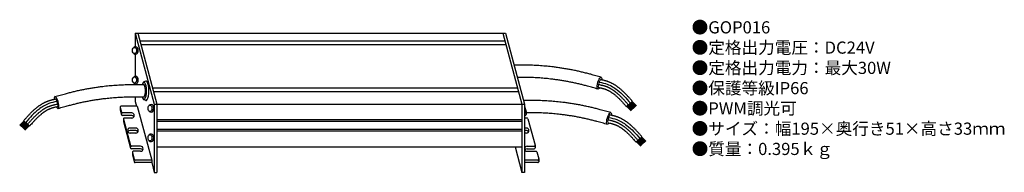
# Model space of a CAD drawing. Units: inches. Extents: x 27 to 351, y 4 to 54.
import ezdxf

# ---------------------------------------------------------------- set-up
doc = ezdxf.new("R2010")
doc.units = ezdxf.units.IN
doc.header["$MEASUREMENT"] = 0
doc.styles.add('KANJI', font='TXT', dxfattribs={"bigfont": 'BIGFONT'})

msp = doc.modelspace()

# ---------------------------------------------------------------- linework, layer by layer
for p, q in [((65.22, 50.03), (186.76, 50.03)), ((65.22, 50.03), (71.47, 26.69)), ((65.22, 50.03), (65.22, 45.54)), ((66.04, 50.03), (72.29, 26.69)), ((185.94, 50.03), (192.19, 26.69)), ((186.76, 50.03), (193.01, 26.69)), ((66.71, 47.52), (186.62, 47.52)), ((67.04, 46.3), (186.94, 46.3)), ((65.22, 43.08), (65.22, 35.81)), ((65.22, 33.36), (65.22, 33.12)), ((68.64, 34.24), (68.06, 33.96)), ((70.85, 32.08), (190.75, 32.08)), ((71.17, 30.86), (191.08, 30.86)), ((65.86, 25.99), (60.6, 25.99)), ((65.22, 29.08), (65.22, 27.57)), ((65.22, 27.57), (65.64, 25.99)), ((65.86, 25.99), (70.61, 8.26)), ((68.64, 27.9), (68.06, 28.19)), ((71.47, 26.69), (193.01, 26.69)), ((71.47, 26.69), (71.47, 4.23)), ((72.29, 26.69), (72.29, 4.23)), ((192.19, 26.69), (192.19, 4.23)), ((193.01, 26.69), (193.01, 4.23)), ((193.09, 25.99), (193.01, 25.99)), ((193.09, 25.99), (193.58, 24.15)), ((228.49, 27.6), (226.52, 25.86)), ((226.66, 25.94), (228.08, 24.52)), ((226.7, 25.99), (228.12, 24.57)), ((226.75, 26.04), (228.17, 24.61)), ((226.79, 26.08), (228.21, 24.66)), ((226.84, 26.13), (228.26, 24.7)), ((226.88, 26.17), (228.3, 24.75)), ((226.93, 26.22), (228.35, 24.79)), ((226.97, 26.26), (228.39, 24.84)), ((227.02, 26.31), (228.44, 24.88)), ((227.06, 26.35), (228.48, 24.93)), ((227.31, 26.53), (228.73, 25.1)), ((227.36, 26.57), (228.78, 25.15)), ((227.4, 26.62), (228.82, 25.2)), ((227.45, 26.66), (228.87, 25.24)), ((227.49, 26.71), (228.91, 25.29)), ((227.54, 26.75), (228.96, 25.33)), ((227.58, 26.8), (229, 25.38)), ((227.63, 26.84), (229.05, 25.42)), ((227.67, 26.89), (229.09, 25.47)), ((227.72, 26.93), (229.14, 25.51)), ((227.97, 27.11), (229.39, 25.69)), ((228.01, 27.15), (229.44, 25.73)), ((228.06, 27.2), (229.48, 25.78)), ((228.1, 27.24), (229.53, 25.82)), ((228.15, 27.29), (229.57, 25.87)), ((228.2, 27.33), (229.62, 25.91)), ((228.24, 27.38), (229.66, 25.96)), ((228.29, 27.42), (229.71, 26)), ((228.33, 27.47), (229.75, 26.05)), ((228.38, 27.51), (229.8, 26.09)), ((60.3, 25.69), (60.3, 24.87)), ((60.31, 25.61), (60.75, 23.99)), ((60.31, 24.79), (60.75, 23.17)), ((64.05, 23.77), (61.04, 23.77)), ((64.05, 22.95), (61.04, 22.95)), ((193.29, 23.77), (193.01, 23.77)), ((193.29, 22.95), (193.01, 22.95)), ((193.59, 24.07), (193.59, 23.25)), ((28.69, 21.14), (27.27, 19.72)), ((28.73, 21.1), (27.31, 19.68)), ((28.78, 21.05), (27.36, 19.63)), ((28.82, 21.01), (27.4, 19.59)), ((28.87, 20.96), (27.45, 19.54)), ((28.91, 20.92), (27.49, 19.5)), ((28.96, 20.87), (27.54, 19.45)), ((29, 20.83), (27.58, 19.41)), ((29.05, 20.78), (27.63, 19.36)), ((29.1, 20.74), (27.67, 19.32)), ((29.35, 20.56), (27.92, 19.14)), ((29.39, 20.52), (27.97, 19.1)), ((29.44, 20.47), (28.02, 19.05)), ((29.48, 20.43), (28.06, 19.01)), ((29.53, 20.38), (28.11, 18.96)), ((29.57, 20.34), (28.15, 18.92)), ((29.62, 20.29), (28.2, 18.87)), ((29.66, 20.25), (28.24, 18.83)), ((29.71, 20.2), (28.29, 18.78)), ((29.75, 20.16), (28.33, 18.74)), ((28.57, 21.23), (30.55, 19.49)), ((30, 19.98), (28.58, 18.56)), ((30.05, 19.94), (28.63, 18.52)), ((30.09, 19.89), (28.67, 18.47)), ((30.14, 19.85), (28.72, 18.43)), ((30.18, 19.8), (28.76, 18.38)), ((30.23, 19.76), (28.81, 18.33)), ((30.27, 19.71), (28.85, 18.29)), ((30.32, 19.67), (28.9, 18.24)), ((30.36, 19.62), (28.94, 18.2)), ((30.41, 19.58), (28.99, 18.15)), ((61.34, 21.81), (61.34, 20.98)), ((61.35, 21.73), (63.68, 13.04)), ((61.35, 20.91), (63.68, 12.22)), ((64.05, 22.11), (61.64, 22.11)), ((72.29, 21.63), (192.19, 21.63)), ((72.29, 21.04), (192.19, 21.04)), ((193.9, 22.11), (193.01, 22.11)), ((194.19, 21.88), (196.52, 13.2)), ((65.38, 18.79), (63.5, 18.79)), ((65.38, 17.97), (63.5, 17.97)), ((65.38, 17.13), (63.5, 17.13)), ((72.29, 18.47), (192.19, 18.47)), ((72.29, 17.89), (192.19, 17.89)), ((193.66, 18.79), (193.01, 18.79)), ((193.66, 17.97), (193.01, 17.97)), ((193.66, 17.13), (193.01, 17.13)), ((196.53, 13.12), (196.53, 12.3)), ((231.61, 15.96), (229.64, 14.21)), ((229.77, 14.3), (231.2, 12.88)), ((229.82, 14.35), (231.24, 12.93)), ((229.87, 14.39), (231.29, 12.97)), ((229.91, 14.44), (231.33, 13.02)), ((229.96, 14.48), (231.38, 13.06)), ((230, 14.53), (231.42, 13.11)), ((230.05, 14.57), (231.47, 13.15)), ((230.09, 14.62), (231.51, 13.2)), ((230.14, 14.66), (231.56, 13.24)), ((230.18, 14.71), (231.6, 13.29)), ((230.43, 14.88), (231.85, 13.46)), ((230.48, 14.93), (231.9, 13.51)), ((230.52, 14.97), (231.94, 13.55)), ((230.57, 15.02), (231.99, 13.6)), ((230.61, 15.06), (232.03, 13.64)), ((230.66, 15.11), (232.08, 13.69)), ((230.7, 15.16), (232.12, 13.73)), ((230.75, 15.2), (232.17, 13.78)), ((230.79, 15.25), (232.21, 13.82)), ((230.84, 15.29), (232.26, 13.87)), ((231.09, 15.47), (232.51, 14.04)), ((231.13, 15.51), (232.55, 14.09)), ((231.18, 15.56), (232.6, 14.13)), ((231.22, 15.6), (232.65, 14.18)), ((231.27, 15.65), (232.69, 14.22)), ((231.31, 15.69), (232.74, 14.27)), ((231.36, 15.74), (232.78, 14.32)), ((231.4, 15.78), (232.83, 14.36)), ((231.45, 15.83), (232.87, 14.41)), ((231.5, 15.87), (232.92, 14.45)), ((66.98, 12.82), (63.97, 12.82)), ((66.98, 12), (63.97, 12)), ((64.28, 10.85), (64.28, 10.03)), ((64.29, 10.78), (64.9, 8.48)), ((64.29, 9.95), (64.9, 7.66)), ((66.98, 11.15), (64.58, 11.15)), ((72.29, 12.62), (192.19, 12.62)), ((189.95, 12.62), (192.19, 4.23)), ((193.88, 12.82), (196.23, 12.82)), ((193.88, 12), (196.23, 12)), ((193.88, 11.15), (196.84, 11.15)), ((197.13, 10.93), (197.74, 8.64)), ((70.61, 8.26), (65.19, 8.26)), ((70.61, 7.44), (65.19, 7.44)), ((70.61, 8.26), (70.61, 7.44)), ((70.61, 7.44), (71.47, 4.23)), ((197.45, 8.26), (193.01, 8.26)), ((197.45, 7.44), (193.01, 7.44)), ((197.75, 8.56), (197.75, 7.74)), ((71.47, 4.23), (72.29, 4.23)), ((193.01, 4.23), (192.19, 4.23))]:
    msp.add_line(p, q)
for centre, radius, start, end in [((65.36, 44.72), 0.834, 84.686, 137.2299), ((65.36, 43.91), 0.834, 222.7701, 275.314), ((65.36, 34.99), 0.834, 84.686, 137.2299), ((65.36, 34.18), 0.834, 222.7701, 275.314), ((60.6, 25.69), 0.3, 90, 195), ((70.45, 25.71), 0.834, 84.686, 137.2299), ((60.6, 24.87), 0.3, 180, 195), ((61.04, 24.07), 0.3, 195, 270), ((61.04, 23.25), 0.3, 195, 270), ((64.05, 22.94), 0.832, 270, 90), ((64.05, 22.12), 0.832, 29.5995, 90), ((70.45, 24.9), 0.834, 222.7701, 275.314), ((193.29, 24.07), 0.3, 270, 15), ((193.29, 23.25), 0.3, 270, 0), ((61.64, 21.81), 0.3, 90, 195), ((61.64, 20.98), 0.3, 180, 195), ((193.9, 21.81), 0.3, 15, 90), ((63.5, 17.96), 0.832, 90, 270), ((63.5, 17.14), 0.832, 90, 150.4005), ((65.38, 17.96), 0.832, 270, 90), ((65.38, 17.14), 0.832, 29.5995, 90), ((70.45, 15.98), 0.834, 84.686, 137.2299), ((193.66, 17.96), 0.832, 270, 90), ((193.66, 17.14), 0.832, 29.5995, 90), ((63.97, 13.12), 0.3, 195, 270), ((70.45, 15.17), 0.834, 222.7701, 275.314), ((196.23, 13.12), 0.3, 270, 15), ((63.97, 12.3), 0.3, 195, 270), ((64.58, 10.85), 0.3, 90, 195), ((64.58, 10.03), 0.3, 180, 195), ((66.98, 11.99), 0.832, 270, 90), ((66.98, 11.16), 0.832, 29.5995, 90), ((193.88, 11.99), 0.832, 90, 270), ((193.88, 11.16), 0.832, 90, 150.4005), ((196.23, 12.3), 0.3, 270, 0), ((196.84, 10.85), 0.3, 15, 90), ((65.19, 8.56), 0.3, 195, 270), ((65.19, 7.74), 0.3, 195, 270), ((197.45, 8.56), 0.3, 270, 15), ((197.45, 7.74), 0.3, 270, 15)]:
    msp.add_arc(centre, radius, start, end)
for centre in [(64.97, 44.31), (64.97, 34.58), (70.06, 25.31), (70.06, 15.58)]:
    msp.add_ellipse(centre, major_axis=(0, 1.03), ratio=0.636364)
for centre, major_axis, ratio, start_param, end_param in [((65.44, 44.31), (0, 1.23), 0.636364, 3.141593, 6.283185), ((65.44, 34.58), (0, 1.23), 0.636364, 3.141593, 6.283185), ((68.06, 31.07), (0, 2.88), 0.293375, 2.342747, 7.074966), ((67.98, 31.07), (0, 2.02), 0.293375, 3.093441, 6.235034), ((68.78, 31.07), (0, 3.2), 0.293375, 2.995025, 6.429753), ((39.38, 27.22), (-0.55, 1.94), 0.284179, 2.346981, 7.202638), ((70.53, 25.31), (0, 1.23), 0.636364, 3.141593, 6.283185), ((70.53, 15.58), (0, 1.23), 0.636364, 3.141593, 6.283185)]:
    msp.add_ellipse(centre, major_axis=major_axis, ratio=ratio, start_param=start_param, end_param=end_param)
at = {"extrusion": (0, 0, -1)}
for centre in [(217.68, 33.58), (220.8, 21.94)]:
    msp.add_ellipse(centre, major_axis=(0.55, 1.94), ratio=0.284179, start_param=2.346981, end_param=7.202638, dxfattribs=at)
for points, knots in [([(218.23, 35.53), (217.66, 35.69), (216.51, 36.01), (214.92, 36.45), (213.46, 36.83), (212.35, 37.11), (211.46, 37.32), (210.78, 37.48), (210.1, 37.62), (209.42, 37.77), (208.73, 37.91), (208.05, 38.04), (207.37, 38.16), (206.45, 38.32), (205.31, 38.51), (203.93, 38.71), (202.66, 38.88), (201.49, 39.02), (200.44, 39.13), (199.38, 39.22), (198.32, 39.3), (197.26, 39.37), (196.2, 39.42), (195.35, 39.45), (194.41, 39.48), (193.39, 39.49), (192.08, 39.49), (190.82, 39.48), (189.99, 39.47), (189.59, 39.47)], [0, 0, 0, 0, 2.979044, 5.978786, 8.242143, 10.517333, 11.678319, 12.83931, 14.000303, 15.161293, 16.322275, 17.483243, 18.644191, 19.80511, 22.126812, 24.448291, 26.769462, 28.535598, 30.302769, 32.070914, 33.839996, 35.610002, 37.380942, 39.152849, 39.885976, 42.076615, 44.25446, 46.419634, 48.401858, 48.401858, 48.401858, 48.401858]), ([(38.83, 29.16), (39.41, 29.32), (40.56, 29.64), (42.15, 30.08), (43.6, 30.46), (44.71, 30.74), (45.61, 30.95), (46.29, 31.11), (46.97, 31.26), (47.65, 31.4), (48.33, 31.54), (49.01, 31.67), (49.7, 31.79), (50.61, 31.96), (51.76, 32.14), (53.14, 32.35), (54.41, 32.51), (55.57, 32.65), (56.63, 32.76), (57.68, 32.85), (58.74, 32.93), (59.8, 33), (60.86, 33.05), (61.72, 33.08), (62.66, 33.11), (63.68, 33.12), (64.98, 33.12), (66.42, 33.11), (67.43, 33.1), (68, 33.09)], [0, 0, 0, 0, 2.979044, 5.978786, 8.242143, 10.517333, 11.678319, 12.83931, 14.000303, 15.161293, 16.322275, 17.483243, 18.644191, 19.80511, 22.126812, 24.448291, 26.769462, 28.535598, 30.302769, 32.070914, 33.839996, 35.610002, 37.380942, 39.152849, 39.885976, 42.076615, 44.25446, 46.419634, 49.286626, 49.286626, 49.286626, 49.286626]), ([(217.14, 31.64), (216.57, 31.8), (215.43, 32.12), (213.87, 32.55), (212.46, 32.92), (211.4, 33.19), (210.55, 33.39), (209.68, 33.59), (208.6, 33.82), (207.3, 34.07), (206, 34.31), (204.69, 34.52), (203.37, 34.72), (202.16, 34.87), (201.05, 35), (200.05, 35.11), (199.04, 35.2), (198.04, 35.28), (197.03, 35.34), (196.03, 35.39), (195.22, 35.42), (194.33, 35.44), (193.35, 35.46), (192.09, 35.46), (191.2, 35.45), (190.72, 35.44), (190.67, 35.44)], [0, 0, 0, 0, 2.957957, 5.894422, 8.082617, 10.258911, 11.363647, 12.468614, 14.679186, 16.890569, 19.102671, 21.315386, 23.528597, 25.742173, 27.425536, 29.107573, 30.788199, 32.467355, 34.145005, 35.821141, 37.495782, 38.18958, 40.27971, 42.383288, 44.500426, 44.757723, 44.757723, 44.757723, 44.757723]), ([(227.18, 26.44), (227.08, 26.55), (226.79, 26.87), (226.41, 27.3), (226.02, 27.73), (225.73, 28.05), (225.44, 28.36), (225.15, 28.67), (224.85, 28.97), (224.55, 29.26), (224.25, 29.55), (224.04, 29.74), (223.83, 29.93), (223.72, 30.03), (223.51, 30.21), (223.4, 30.3), (223.19, 30.47), (223.01, 30.61), (222.78, 30.8), (222.57, 30.95), (222.36, 31.1), (222.15, 31.24), (221.94, 31.38), (221.72, 31.52), (221.5, 31.65), (221.28, 31.78), (221.06, 31.9), (220.84, 32.01), (220.62, 32.12), (220.39, 32.22), (220.16, 32.32), (219.95, 32.4), (219.77, 32.46), (219.6, 32.52), (219.43, 32.57), (219.26, 32.62), (219.09, 32.67), (218.92, 32.72), (218.68, 32.78), (218.38, 32.86), (217.95, 32.95), (217.65, 33.02), (217.46, 33.06)], [0, 0, 0, 0, 0.908794, 2.715552, 3.613253, 4.50703, 5.396822, 6.282618, 7.16447, 8.042502, 8.916923, 9.788042, 9.794375, 10.656277, 10.697903, 11.522174, 11.595086, 12.386412, 12.923305, 13.459502, 13.994701, 14.528621, 15.061005, 15.591624, 16.120278, 16.646796, 17.171044, 17.692923, 18.212378, 18.729394, 19.244007, 19.756301, 20.118767, 20.483816, 20.851592, 21.222202, 21.595718, 21.972182, 22.35161, 23.11931, 23.898581, 25.088202, 25.088202, 25.088202, 25.088202]), ([(228.49, 27.6), (228.39, 27.71), (228.1, 28.04), (227.71, 28.48), (227.32, 28.91), (227.02, 29.24), (226.71, 29.56), (226.4, 29.89), (226.09, 30.21), (225.77, 30.52), (225.44, 30.83), (225.22, 31.04), (224.99, 31.24), (224.87, 31.35), (224.65, 31.55), (224.52, 31.65), (224.29, 31.84), (224.09, 32), (223.83, 32.2), (223.6, 32.37), (223.37, 32.54), (223.13, 32.7), (222.89, 32.86), (222.64, 33.01), (222.39, 33.16), (222.14, 33.31), (221.88, 33.45), (221.62, 33.58), (221.36, 33.71), (221.09, 33.83), (220.82, 33.94), (220.57, 34.04), (220.35, 34.12), (220.15, 34.18), (219.96, 34.25), (219.76, 34.31), (219.56, 34.36), (219.37, 34.42), (219.11, 34.48), (218.79, 34.56), (218.39, 34.65), (218.12, 34.71), (217.98, 34.74)], [0, 0, 0, 0, 0.912208, 2.746299, 3.667943, 4.592536, 5.520037, 6.450451, 7.38384, 8.320325, 9.2601, 10.203429, 10.229973, 11.150664, 11.216552, 12.102241, 12.203545, 13.058685, 13.6562, 14.255655, 14.856845, 15.459587, 16.063726, 16.669128, 17.275691, 17.883338, 18.492023, 19.101731, 19.712476, 20.324307, 20.937305, 21.551584, 21.984801, 22.415371, 22.843399, 23.268969, 23.692148, 24.112981, 24.531495, 25.361585, 26.182336, 27.082962, 27.082962, 27.082962, 27.082962]), ([(217.27, 32.21), (217.46, 32.17), (217.76, 32.1), (218.18, 32), (218.47, 31.93), (218.69, 31.87), (218.85, 31.83), (219.02, 31.78), (219.17, 31.74), (219.33, 31.69), (219.48, 31.63), (219.65, 31.57), (219.83, 31.5), (220.04, 31.42), (220.18, 31.35), (220.32, 31.29), (220.46, 31.22), (220.65, 31.12), (220.79, 31.04), (220.93, 30.97), (221.07, 30.89), (221.26, 30.77), (221.46, 30.65), (221.66, 30.51), (221.86, 30.38), (221.99, 30.28), (222.12, 30.19), (222.19, 30.14), (222.32, 30.04), (222.39, 29.99), (222.54, 29.87), (222.65, 29.79), (222.75, 29.7), (222.85, 29.62), (222.95, 29.53), (223.05, 29.44), (223.16, 29.35), (223.26, 29.27), (223.45, 29.09), (223.65, 28.91), (223.94, 28.63), (224.23, 28.35), (224.52, 28.05), (224.8, 27.75), (225.09, 27.45), (225.37, 27.14), (225.58, 26.91), (225.86, 26.6), (226.15, 26.27), (226.42, 25.96), (226.52, 25.86)], [0, 0, 0, 0, 1.17797, 1.936512, 2.67301, 3.0329, 3.387179, 3.735863, 4.078992, 4.416642, 4.748931, 5.076022, 5.537324, 6.002743, 6.472352, 6.506131, 6.946164, 7.42413, 7.906159, 7.940811, 8.392114, 8.881813, 9.375041, 9.871549, 10.371057, 10.873259, 10.909254, 11.37783, 11.41397, 11.88441, 11.937819, 12.633402, 12.70255, 12.758406, 13.485968, 13.525612, 13.584261, 14.348294, 14.354352, 15.189365, 16.031109, 16.879914, 17.735998, 18.599486, 19.470423, 20.348791, 21.234524, 21.362144, 23.027612, 23.934701, 23.934701, 23.934701, 23.934701]), ([(28.57, 21.23), (28.67, 21.34), (28.96, 21.67), (29.35, 22.11), (29.75, 22.54), (30.05, 22.87), (30.35, 23.2), (30.66, 23.52), (30.97, 23.84), (31.29, 24.15), (31.62, 24.46), (31.85, 24.67), (32.07, 24.87), (32.19, 24.98), (32.42, 25.18), (32.55, 25.28), (32.78, 25.47), (32.97, 25.63), (33.23, 25.83), (33.46, 26), (33.7, 26.17), (33.94, 26.33), (34.18, 26.49), (34.42, 26.64), (34.67, 26.79), (34.93, 26.94), (35.18, 27.08), (35.44, 27.21), (35.71, 27.34), (35.98, 27.46), (36.25, 27.57), (36.49, 27.67), (36.72, 27.75), (36.91, 27.82), (37.11, 27.88), (37.3, 27.94), (37.5, 27.99), (37.69, 28.05), (37.95, 28.11), (38.27, 28.19), (38.67, 28.28), (38.94, 28.34), (39.08, 28.37)], [0, 0, 0, 0, 0.912208, 2.746299, 3.667943, 4.592536, 5.520037, 6.450451, 7.38384, 8.320325, 9.2601, 10.203429, 10.229973, 11.150664, 11.216552, 12.102241, 12.203545, 13.058685, 13.6562, 14.255655, 14.856845, 15.459587, 16.063726, 16.669128, 17.275691, 17.883338, 18.492023, 19.101731, 19.712476, 20.324307, 20.937305, 21.551584, 21.984801, 22.415371, 22.843399, 23.268969, 23.692148, 24.112981, 24.531495, 25.361585, 26.182336, 27.082962, 27.082962, 27.082962, 27.082962]), ([(29.89, 20.07), (29.98, 20.18), (30.27, 20.5), (30.66, 20.93), (31.04, 21.36), (31.33, 21.68), (31.63, 21.99), (31.92, 22.3), (32.22, 22.6), (32.52, 22.89), (32.82, 23.18), (33.03, 23.37), (33.23, 23.56), (33.34, 23.66), (33.55, 23.84), (33.67, 23.93), (33.88, 24.1), (34.05, 24.24), (34.29, 24.43), (34.49, 24.58), (34.7, 24.73), (34.91, 24.87), (35.13, 25.01), (35.34, 25.15), (35.56, 25.28), (35.78, 25.41), (36, 25.53), (36.22, 25.64), (36.45, 25.75), (36.67, 25.85), (36.9, 25.95), (37.11, 26.03), (37.3, 26.09), (37.46, 26.15), (37.63, 26.2), (37.8, 26.26), (37.97, 26.3), (38.15, 26.35), (38.38, 26.41), (38.68, 26.49), (39.11, 26.59), (39.42, 26.65), (39.6, 26.69)], [0, 0, 0, 0, 0.908794, 2.715552, 3.613253, 4.50703, 5.396822, 6.282618, 7.16447, 8.042502, 8.916923, 9.788042, 9.794375, 10.656277, 10.697903, 11.522174, 11.595086, 12.386412, 12.923305, 13.459502, 13.994701, 14.528621, 15.061005, 15.591624, 16.120278, 16.646796, 17.171044, 17.692923, 18.212378, 18.729394, 19.244007, 19.756301, 20.118767, 20.483816, 20.851592, 21.222202, 21.595718, 21.972182, 22.35161, 23.11931, 23.898581, 25.088202, 25.088202, 25.088202, 25.088202]), ([(39.93, 25.27), (40.5, 25.43), (41.63, 25.75), (43.19, 26.18), (44.6, 26.55), (45.66, 26.82), (46.52, 27.02), (47.38, 27.22), (48.46, 27.45), (49.76, 27.7), (51.07, 27.94), (52.38, 28.15), (53.69, 28.35), (54.9, 28.51), (56.01, 28.63), (57.02, 28.74), (58.02, 28.83), (59.03, 28.91), (60.03, 28.97), (61.03, 29.02), (61.84, 29.05), (62.73, 29.07), (63.71, 29.09), (64.97, 29.09), (66.39, 29.08), (67.38, 29.06), (67.95, 29.05)], [0, 0, 0, 0, 2.957957, 5.894422, 8.082617, 10.258911, 11.363647, 12.468614, 14.679186, 16.890569, 19.102671, 21.315386, 23.528597, 25.742173, 27.425536, 29.107573, 30.788199, 32.467355, 34.145005, 35.821141, 37.495782, 38.18958, 40.27971, 42.383288, 44.500426, 47.344135, 47.344135, 47.344135, 47.344135]), ([(221.35, 23.89), (220.78, 24.05), (219.63, 24.37), (218.04, 24.81), (216.58, 25.19), (215.47, 25.47), (214.58, 25.68), (213.9, 25.83), (213.22, 25.98), (212.54, 26.13), (211.85, 26.26), (211.17, 26.4), (210.48, 26.52), (209.57, 26.68), (208.42, 26.87), (207.05, 27.07), (205.78, 27.24), (204.61, 27.37), (203.56, 27.48), (202.5, 27.58), (201.44, 27.66), (200.38, 27.73), (199.32, 27.78), (198.47, 27.81), (197.53, 27.84), (196.51, 27.85), (195.2, 27.85), (193.94, 27.84), (193.11, 27.83), (192.71, 27.83)], [0, 0, 0, 0, 2.979044, 5.978786, 8.242143, 10.517333, 11.678319, 12.83931, 14.000303, 15.161293, 16.322275, 17.483243, 18.644191, 19.80511, 22.126812, 24.448291, 26.769462, 28.535598, 30.302769, 32.070914, 33.839996, 35.610002, 37.380942, 39.152849, 39.885976, 42.076615, 44.25446, 46.419634, 48.401858, 48.401858, 48.401858, 48.401858]), ([(39.79, 25.84), (39.61, 25.8), (39.3, 25.73), (38.89, 25.63), (38.6, 25.56), (38.37, 25.5), (38.21, 25.46), (38.05, 25.41), (37.89, 25.37), (37.74, 25.32), (37.59, 25.27), (37.42, 25.2), (37.23, 25.13), (37.02, 25.05), (36.88, 24.98), (36.75, 24.92), (36.61, 24.85), (36.41, 24.75), (36.27, 24.67), (36.13, 24.6), (36, 24.52), (35.8, 24.4), (35.6, 24.28), (35.4, 24.15), (35.21, 24.01), (35.07, 23.91), (34.94, 23.82), (34.87, 23.77), (34.75, 23.67), (34.68, 23.62), (34.52, 23.5), (34.42, 23.42), (34.32, 23.33), (34.21, 23.25), (34.11, 23.16), (34.01, 23.08), (33.91, 22.99), (33.81, 22.9), (33.62, 22.73), (33.42, 22.54), (33.13, 22.26), (32.84, 21.98), (32.55, 21.68), (32.26, 21.39), (31.98, 21.08), (31.69, 20.77), (31.49, 20.55), (31.2, 20.23), (30.91, 19.9), (30.64, 19.6), (30.55, 19.49)], [0, 0, 0, 0, 1.17797, 1.936512, 2.67301, 3.0329, 3.387179, 3.735863, 4.078992, 4.416642, 4.748931, 5.076022, 5.537324, 6.002743, 6.472352, 6.506131, 6.946164, 7.42413, 7.906159, 7.940811, 8.392114, 8.881813, 9.375041, 9.871549, 10.371057, 10.873259, 10.909254, 11.37783, 11.41397, 11.88441, 11.937819, 12.633402, 12.70255, 12.758406, 13.485968, 13.525612, 13.584261, 14.348294, 14.354352, 15.189365, 16.031109, 16.879914, 17.735998, 18.599486, 19.470423, 20.348791, 21.234524, 21.362144, 23.027612, 23.934701, 23.934701, 23.934701, 23.934701]), ([(220.26, 20), (219.69, 20.16), (218.55, 20.48), (216.99, 20.91), (215.58, 21.28), (214.52, 21.55), (213.67, 21.75), (212.8, 21.94), (211.72, 22.18), (210.42, 22.43), (209.12, 22.67), (207.81, 22.88), (206.49, 23.07), (205.28, 23.23), (204.17, 23.36), (203.17, 23.47), (202.16, 23.56), (201.16, 23.64), (200.15, 23.7), (199.15, 23.75), (198.34, 23.78), (197.45, 23.8), (196.47, 23.81), (195.21, 23.82), (194.25, 23.81), (193.71, 23.8), (193.59, 23.8)], [0, 0, 0, 0, 2.957957, 5.894422, 8.082617, 10.258911, 11.363647, 12.468614, 14.679186, 16.890569, 19.102671, 21.315386, 23.528597, 25.742173, 27.425536, 29.107573, 30.788199, 32.467355, 34.145005, 35.821141, 37.495782, 38.18958, 40.27971, 42.383288, 44.500426, 45.080346, 45.080346, 45.080346, 45.080346]), ([(231.61, 15.96), (231.51, 16.07), (231.22, 16.4), (230.83, 16.83), (230.44, 17.27), (230.14, 17.6), (229.83, 17.92), (229.52, 18.25), (229.21, 18.57), (228.89, 18.88), (228.56, 19.19), (228.34, 19.4), (228.11, 19.6), (227.99, 19.71), (227.76, 19.9), (227.64, 20.01), (227.41, 20.2), (227.21, 20.35), (226.95, 20.55), (226.72, 20.73), (226.49, 20.89), (226.25, 21.06), (226.01, 21.22), (225.76, 21.37), (225.51, 21.52), (225.26, 21.67), (225, 21.81), (224.74, 21.94), (224.48, 22.07), (224.21, 22.19), (223.94, 22.3), (223.69, 22.4), (223.47, 22.48), (223.27, 22.54), (223.08, 22.61), (222.88, 22.67), (222.68, 22.72), (222.49, 22.77), (222.23, 22.84), (221.91, 22.92), (221.51, 23.01), (221.24, 23.07), (221.1, 23.1)], [0, 0, 0, 0, 0.912208, 2.746299, 3.667943, 4.592536, 5.520037, 6.450451, 7.38384, 8.320325, 9.2601, 10.203429, 10.229973, 11.150664, 11.216552, 12.102241, 12.203545, 13.058685, 13.6562, 14.255655, 14.856845, 15.459587, 16.063726, 16.669128, 17.275691, 17.883338, 18.492023, 19.101731, 19.712476, 20.324307, 20.937305, 21.551584, 21.984801, 22.415371, 22.843399, 23.268969, 23.692148, 24.112981, 24.531495, 25.361585, 26.182336, 27.082962, 27.082962, 27.082962, 27.082962]), ([(220.39, 20.56), (220.58, 20.52), (220.88, 20.46), (221.3, 20.36), (221.58, 20.29), (221.81, 20.23), (221.97, 20.19), (222.13, 20.14), (222.29, 20.09), (222.45, 20.04), (222.6, 19.99), (222.77, 19.93), (222.95, 19.86), (223.16, 19.77), (223.3, 19.71), (223.44, 19.65), (223.57, 19.58), (223.77, 19.48), (223.91, 19.4), (224.05, 19.33), (224.18, 19.25), (224.38, 19.13), (224.58, 19), (224.78, 18.87), (224.98, 18.74), (225.11, 18.64), (225.24, 18.55), (225.31, 18.49), (225.44, 18.4), (225.51, 18.35), (225.66, 18.23), (225.76, 18.14), (225.87, 18.06), (225.97, 17.97), (226.07, 17.89), (226.17, 17.8), (226.28, 17.71), (226.38, 17.63), (226.57, 17.45), (226.77, 17.27), (227.06, 16.99), (227.35, 16.71), (227.64, 16.41), (227.92, 16.11), (228.21, 15.81), (228.49, 15.5), (228.7, 15.27), (228.98, 14.95), (229.27, 14.63), (229.54, 14.32), (229.64, 14.21)], [0, 0, 0, 0, 1.17797, 1.936512, 2.67301, 3.0329, 3.387179, 3.735863, 4.078992, 4.416642, 4.748931, 5.076022, 5.537324, 6.002743, 6.472352, 6.506131, 6.946164, 7.42413, 7.906159, 7.940811, 8.392114, 8.881813, 9.375041, 9.871549, 10.371057, 10.873259, 10.909254, 11.37783, 11.41397, 11.88441, 11.937819, 12.633402, 12.70255, 12.758406, 13.485968, 13.525612, 13.584261, 14.348294, 14.354352, 15.189365, 16.031109, 16.879914, 17.735998, 18.599486, 19.470423, 20.348791, 21.234524, 21.362144, 23.027612, 23.934701, 23.934701, 23.934701, 23.934701]), ([(230.3, 14.8), (230.2, 14.9), (229.91, 15.23), (229.53, 15.66), (229.14, 16.09), (228.85, 16.4), (228.56, 16.72), (228.26, 17.02), (227.97, 17.33), (227.67, 17.62), (227.36, 17.91), (227.16, 18.1), (226.95, 18.29), (226.84, 18.38), (226.63, 18.56), (226.52, 18.66), (226.31, 18.83), (226.13, 18.97), (225.9, 19.15), (225.69, 19.31), (225.48, 19.46), (225.27, 19.6), (225.06, 19.74), (224.84, 19.88), (224.62, 20.01), (224.4, 20.13), (224.18, 20.25), (223.96, 20.37), (223.74, 20.48), (223.51, 20.58), (223.28, 20.67), (223.07, 20.75), (222.89, 20.82), (222.72, 20.88), (222.55, 20.93), (222.38, 20.98), (222.21, 21.03), (222.04, 21.08), (221.8, 21.14), (221.5, 21.21), (221.07, 21.31), (220.77, 21.38), (220.58, 21.42)], [0, 0, 0, 0, 0.908794, 2.715552, 3.613253, 4.50703, 5.396822, 6.282618, 7.16447, 8.042502, 8.916923, 9.788042, 9.794375, 10.656277, 10.697903, 11.522174, 11.595086, 12.386412, 12.923305, 13.459502, 13.994701, 14.528621, 15.061005, 15.591624, 16.120278, 16.646796, 17.171044, 17.692923, 18.212378, 18.729394, 19.244007, 19.756301, 20.118767, 20.483816, 20.851592, 21.222202, 21.595718, 21.972182, 22.35161, 23.11931, 23.898581, 25.088202, 25.088202, 25.088202, 25.088202])]:
    msp.add_open_spline(points, degree=3, knots=knots)
at = {"lineweight": 0}
for points in [[(217.28, 32.24), (217.28, 32.26), (217.28, 32.3), (217.28, 32.37), (217.28, 32.45), (217.29, 32.52), (217.3, 32.61), (217.31, 32.69), (217.32, 32.78), (217.34, 32.87), (217.35, 32.96), (217.37, 33.05), (217.39, 33.15), (217.41, 33.24), (217.43, 33.34), (217.46, 33.43), (217.49, 33.53), (217.51, 33.63), (217.54, 33.72), (217.57, 33.81), (217.6, 33.91), (217.64, 34), (217.67, 34.09), (217.7, 34.17), (217.74, 34.26), (217.77, 34.34), (217.81, 34.42), (217.84, 34.49), (217.88, 34.56), (217.92, 34.63), (217.95, 34.69), (217.97, 34.73), (217.98, 34.74)], [(39.79, 25.87), (39.79, 25.89), (39.79, 25.93), (39.79, 26), (39.78, 26.08), (39.77, 26.16), (39.77, 26.24), (39.76, 26.32), (39.74, 26.41), (39.73, 26.5), (39.71, 26.59), (39.69, 26.69), (39.67, 26.78), (39.65, 26.87), (39.63, 26.97), (39.61, 27.07), (39.58, 27.16), (39.55, 27.26), (39.52, 27.35), (39.49, 27.44), (39.46, 27.54), (39.43, 27.63), (39.4, 27.72), (39.36, 27.8), (39.33, 27.89), (39.29, 27.97), (39.26, 28.05), (39.22, 28.12), (39.18, 28.19), (39.15, 28.26), (39.11, 28.32), (39.09, 28.36), (39.08, 28.37)], [(220.4, 20.59), (220.4, 20.61), (220.4, 20.66), (220.4, 20.73), (220.4, 20.8), (220.41, 20.88), (220.42, 20.97), (220.43, 21.05), (220.44, 21.14), (220.46, 21.23), (220.47, 21.32), (220.49, 21.41), (220.51, 21.51), (220.53, 21.6), (220.55, 21.7), (220.58, 21.79), (220.6, 21.89), (220.63, 21.98), (220.66, 22.08), (220.69, 22.17), (220.72, 22.26), (220.75, 22.36), (220.79, 22.44), (220.82, 22.53), (220.86, 22.61), (220.89, 22.7), (220.93, 22.77), (220.96, 22.85), (221, 22.92), (221.04, 22.99), (221.07, 23.05), (221.09, 23.09), (221.1, 23.1)]]:
    msp.add_open_spline(points, degree=3, knots=[0.869678, 0.869678, 0.869678, 0.869678, 0.96848, 1.089089, 1.216124, 1.349073, 1.487437, 1.630724, 1.778442, 1.930105, 2.085224, 2.243308, 2.403868, 2.566409, 2.73044, 2.895463, 3.060983, 3.226503, 3.391527, 3.555557, 3.718099, 3.878658, 4.036743, 4.191861, 4.343524, 4.491243, 4.634529, 4.772894, 4.905843, 5.032877, 5.153487, 5.252289, 5.252289, 5.252289, 5.252289], dxfattribs=at)
for points in [[(217.65, 33.92), (220.24, 33.23), (223.52, 31.33), (227.83, 27.02)], [(39.42, 27.55), (36.83, 26.86), (33.54, 24.96), (29.23, 20.65)], [(220.77, 22.28), (223.36, 21.58), (226.64, 19.69), (230.95, 15.38)]]:
    msp.add_spline(points, degree=3)

# ---------------------------------------------------------------- texts
at = {"insert": (247.94, 53.94), "char_height": 4, "width": 169.8946, "attachment_point": 1, "style": 'KANJI'}
msp.add_mtext('{\\fHGMaruGothicMPRO|b0|i0|c128|p50;●GOP016\\P●定格出力電圧：DC24V\\P●定格出力電力：最大30W\\P●保護等級IP66\\P●PWM調光可\\P●サイズ：幅195×奥行き51×高さ33ｍｍ\\P●質量：0.395ｋｇ}', dxfattribs=at)

doc.saveas('drawing.dxf')
